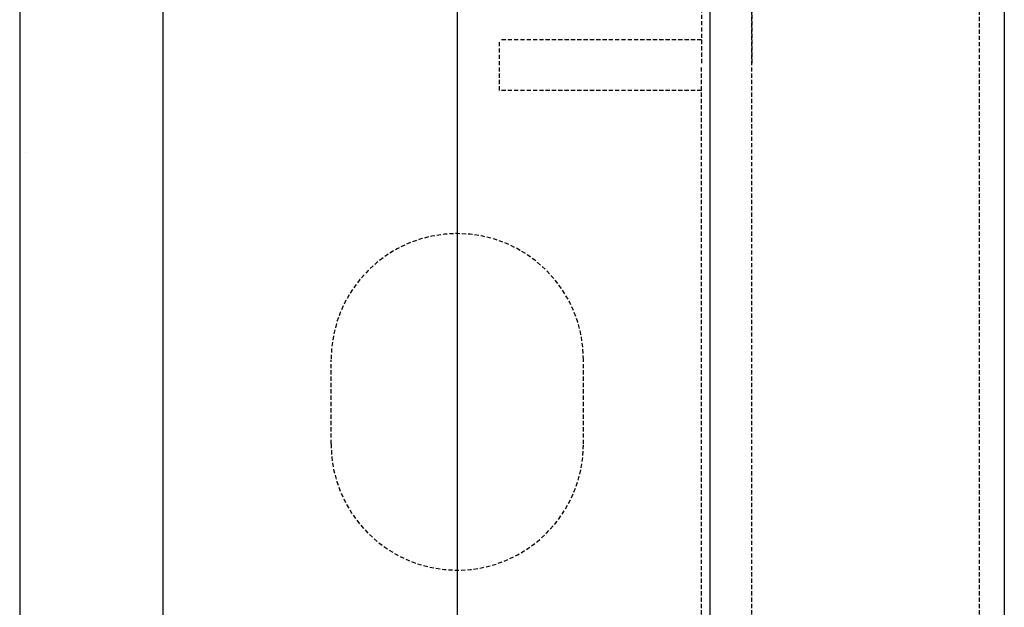
# Model space of a CAD drawing. Extents: x -1043 to 2383, y -808 to 1691.
# Drawn here: x 468 to 527, y 831 to 866 of the extents above; entities that cross this region are included whole.
import ezdxf

# ---------------------------------------------------------------- set-up
doc = ezdxf.new("R2010")
doc.units = 0
doc.header["$MEASUREMENT"] = 0
doc.linetypes.add('HIDDEN', pattern=[0.375, 0.25, -0.125])
doc.layers.add('stone', color=7, linetype='CONTINUOUS')
doc.layers.add('text_En', color=7, linetype='CONTINUOUS')

msp = doc.modelspace()

# ---------------------------------------------------------------- linework, layer by layer
at = {"layer": 'stone', "color": 7, "linetype": 'CONTINUOUS'}
for p, q in [((476.658, 933.449), (476.658, 668.449)), ((494.158, 933.449), (494.158, 668.449)), ((509.158, 933.449), (509.158, 668.449)), ((526.658, 933.449), (526.658, 668.449)), ((468.158, 918.449), (468.158, 683.449))]:
    msp.add_line(p, q, dxfattribs=at)
at = {"layer": 'stone', "color": 7, "linetype": 'HIDDEN'}
for p, q in [((525.158, 918.449), (525.158, 668.449)), ((508.658, 915.949), (508.658, 863.449)), ((511.658, 915.949), (511.658, 863.449)), ((511.658, 810.949), (511.658, 915.949)), ((508.658, 864.949), (496.658, 864.949)), ((496.658, 861.949), (496.658, 864.949)), ((508.658, 810.949), (508.658, 863.449)), ((511.658, 810.949), (511.658, 863.449)), ((508.658, 861.949), (496.658, 861.949)), ((486.658, 840.949), (486.658, 845.949)), ((501.658, 840.949), (501.658, 845.949))]:
    msp.add_line(p, q, dxfattribs=at)
for centre, start, end in [((494.158, 845.949), 0.00013, 179.99997), ((494.158, 840.949), 180.00126, 359.99997)]:
    msp.add_arc(centre, 7.5, start, end, dxfattribs=at)
at = {"layer": 'text_En'}
msp.add_line((468.532, 858.281), (468.532, 858.281), dxfattribs=at)

doc.saveas('drawing.dxf')
